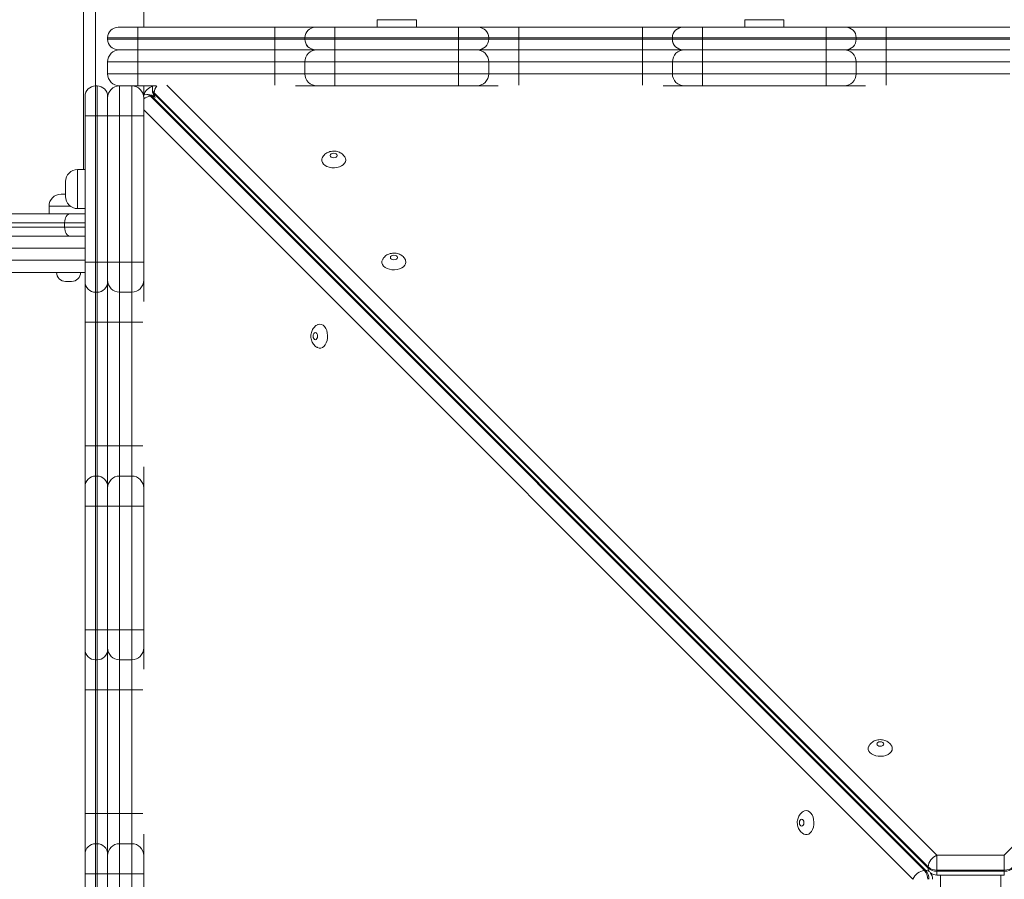
# Model space of a CAD drawing. Units: millimetres. Extents: x 153 to 375, y 13 to 367.
# Drawn here: x 244 to 258, y 125 to 138 of the extents above; entities that cross this region are included whole.
import ezdxf

# ---------------------------------------------------------------- set-up
doc = ezdxf.new("R2010")
doc.units = ezdxf.units.MM
doc.styles.add('SLDTEXTSTYLE0', font='TXT', dxfattribs={"width": 0.663})
doc.dimstyles.new('SLDDIMSTYLE1', dxfattribs={"dimtxt": 8.601025, "dimasz": 8, "dimexe": 0, "dimexo": 0.0625, "dimgap": 2.150256, "dimtad": 0, "dimlfac": 45, "dimrnd": 1e-09, "dimzin": 12, "dimdsep": 46, "dimtxsty": 'SLDTEXTSTYLE0', "dimsah": 1, "dimcen": 0.09, "dimadec": 0, "dimazin": 0, "dimtfac": 1, "dimtofl": 0, "dimtmove": 0, "dimatfit": 3, "dimfxl": 0, "dimfrac": 2, "dimtolj": 1, "dimtzin": 12, "dimarcsym": 0})

# ---------------------------------------------------------------- blocks, each defined once
blk = doc.blocks.new('*D5')
at = {"color": 7, "linetype": 'Continuous', "lineweight": 0}
for p, q in [((230.591, 136.609), (230.591, 221.778)), ((330.857, 197.309), (330.857, 221.778)), ((230.591, 220.778), (266.439, 220.778)), ((330.857, 220.778), (295.009, 220.778))]:
    blk.add_line(p, q, dxfattribs=at)
for points in [[(230.591, 220.778), (238.591, 219.278), (238.591, 222.278)], [(330.857, 220.778), (322.857, 222.278), (322.857, 219.278)]]:
    blk.add_solid(points, dxfattribs=at)
at = {"color": 7, "linetype": 'Continuous', "lineweight": 0, "insert": (268.026, 226.02), "char_height": 9.525, "attachment_point": 1, "style": 'SLDTEXTSTYLE0'}
blk.add_mtext('4500', dxfattribs=at)

msp = doc.modelspace()

# ---------------------------------------------------------------- linework, layer by layer
at = {"color": 7, "linetype": 'Continuous', "lineweight": 15}
for p, q in [((244.81281, 165.59795), (244.81281, 135.53992)), ((245.7017, 163.60945), (245.7017, 137.6424)), ((249.15351, 137.7535), (249.15351, 137.6424)), ((249.73129, 137.6424), (249.73129, 137.7535)), ((254.58561, 137.7535), (254.58561, 137.6424)), ((255.16339, 137.6424), (255.16339, 137.7535)), ((245.32386, 137.6424), (245.61278, 137.6424)), ((245.61278, 137.6424), (247.63985, 137.6424)), ((247.63985, 137.48684), (247.63985, 137.6424)), ((247.63985, 137.6424), (248.23985, 137.6424)), ((248.23985, 137.6424), (248.23993, 137.6424)), ((248.23993, 137.6424), (248.52882, 137.6424)), ((248.52882, 137.48684), (248.52882, 137.6424)), ((248.52882, 137.6424), (250.35598, 137.6424)), ((250.35598, 137.48684), (250.35598, 137.6424)), ((250.35598, 137.6424), (250.64487, 137.6424)), ((250.64487, 137.6424), (251.24478, 137.6424)), ((251.24478, 137.48684), (251.24478, 137.6424)), ((251.24478, 137.6424), (253.07195, 137.6424)), ((253.07195, 137.48684), (253.07195, 137.6424)), ((253.07195, 137.6424), (253.67195, 137.6424)), ((253.67195, 137.6424), (253.67203, 137.6424)), ((253.67203, 137.6424), (253.96092, 137.6424)), ((253.96092, 137.6424), (253.96092, 137.48684)), ((253.96092, 137.6424), (255.78808, 137.6424)), ((255.78808, 137.6424), (256.07697, 137.6424)), ((255.78808, 137.6424), (255.78808, 137.48684)), ((256.07697, 137.6424), (256.67689, 137.6424)), ((256.67689, 137.6424), (256.67689, 137.48684)), ((256.67689, 137.6424), (258.50405, 137.6424)), ((245.16831, 137.48684), (245.16831, 137.46461)), ((245.6128, 137.48684), (245.6128, 137.46461)), ((247.63985, 137.48684), (245.6128, 137.48684)), ((245.6128, 137.46461), (247.63985, 137.46461)), ((247.63985, 137.48684), (247.63985, 137.46461)), ((248.08429, 137.48684), (247.63985, 137.48684)), ((247.63985, 137.46461), (248.08429, 137.46461)), ((247.63985, 137.30906), (247.63985, 137.46461)), ((248.08429, 137.48684), (248.08429, 137.46461)), ((248.08438, 137.48684), (248.08429, 137.48684)), ((248.08429, 137.46461), (248.08438, 137.46461)), ((248.52882, 137.48684), (248.08438, 137.48684)), ((248.08438, 137.48684), (248.08438, 137.46461)), ((248.08438, 137.46461), (248.52882, 137.46461)), ((248.52882, 137.48684), (248.52882, 137.46461)), ((250.35598, 137.48684), (248.52882, 137.48684)), ((248.52882, 137.30906), (248.52882, 137.46461)), ((248.52882, 137.46461), (250.35598, 137.46461)), ((250.80043, 137.48684), (250.35598, 137.48684)), ((250.35598, 137.48684), (250.35598, 137.46461)), ((250.35598, 137.30906), (250.35598, 137.46461)), ((250.35598, 137.46461), (250.80043, 137.46461)), ((250.80043, 137.48684), (250.80043, 137.46461)), ((251.24478, 137.48684), (251.24478, 137.46461)), ((253.07195, 137.48684), (251.24478, 137.48684)), ((251.24478, 137.30906), (251.24478, 137.46461)), ((251.24478, 137.46461), (253.07195, 137.46461)), ((253.07195, 137.48684), (253.07195, 137.46461)), ((253.51639, 137.48684), (253.07195, 137.48684)), ((253.07195, 137.46461), (253.51639, 137.46461)), ((253.07195, 137.30906), (253.07195, 137.46461)), ((253.51639, 137.48684), (253.51639, 137.46461)), ((253.51647, 137.48684), (253.51639, 137.48684)), ((253.51639, 137.46461), (253.51647, 137.46461)), ((253.51647, 137.48684), (253.51647, 137.46461)), ((253.96092, 137.48684), (253.51647, 137.48684)), ((253.51647, 137.46461), (253.96092, 137.46461)), ((253.96092, 137.48684), (253.96092, 137.46461)), ((255.78808, 137.48684), (253.96092, 137.48684)), ((253.96092, 137.46461), (253.96092, 137.30906)), ((253.96092, 137.46461), (255.78808, 137.46461)), ((256.23252, 137.48684), (255.78808, 137.48684)), ((255.78808, 137.48684), (255.78808, 137.46461)), ((255.78808, 137.46461), (256.23252, 137.46461)), ((255.78808, 137.46461), (255.78808, 137.30906)), ((256.23252, 137.48684), (256.23252, 137.46461)), ((256.67689, 137.48684), (256.67689, 137.46461)), ((258.50405, 137.48684), (256.67689, 137.48684)), ((256.67689, 137.46461), (256.67689, 137.30906)), ((256.67689, 137.46461), (258.50405, 137.46461)), ((245.61278, 137.30906), (245.32386, 137.30906)), ((247.63985, 137.30906), (245.61278, 137.30906)), ((245.61281, 137.13128), (245.61281, 137.30906)), ((248.23985, 137.30906), (247.63985, 137.30906)), ((248.23993, 137.30906), (248.23985, 137.30906)), ((248.52882, 137.30906), (248.23993, 137.30906)), ((250.35598, 137.30906), (248.52882, 137.30906)), ((250.64487, 137.30906), (250.35598, 137.30906)), ((251.24478, 137.30906), (250.64487, 137.30906)), ((253.07195, 137.30906), (251.24478, 137.30906)), ((253.67195, 137.30906), (253.07195, 137.30906)), ((253.67203, 137.30906), (253.67195, 137.30906)), ((253.96092, 137.30906), (253.67203, 137.30906)), ((255.78808, 137.30906), (253.96092, 137.30906)), ((256.07697, 137.30906), (255.78808, 137.30906)), ((256.67689, 137.30906), (256.07697, 137.30906)), ((258.50405, 137.30906), (256.67689, 137.30906)), ((245.61281, 137.13128), (245.16837, 137.13128)), ((245.16837, 137.13128), (245.16837, 136.9535)), ((245.61281, 137.13128), (245.61281, 136.9535)), ((247.64001, 137.13128), (245.61281, 137.13128)), ((248.08442, 137.13128), (247.64001, 137.13128)), ((247.64001, 137.13128), (247.64001, 136.9535)), ((248.08442, 137.13128), (248.08442, 136.9535)), ((248.52882, 137.13128), (248.08442, 137.13128)), ((250.35598, 137.13128), (248.52882, 137.13128)), ((248.52882, 137.13128), (248.52882, 136.9535)), ((250.80047, 137.13128), (250.35598, 137.13128)), ((250.35598, 137.13128), (250.35598, 136.9535)), ((250.80047, 137.13128), (250.80047, 136.9535)), ((251.24495, 137.13128), (250.80047, 137.13128)), ((251.24495, 137.13128), (251.24495, 136.9535)), ((253.07211, 137.13128), (251.24495, 137.13128)), ((253.51652, 137.13128), (253.07211, 137.13128)), ((253.07211, 137.13128), (253.07211, 136.9535)), ((253.51652, 137.13128), (253.51652, 136.9535)), ((253.96092, 137.13128), (253.51652, 137.13128)), ((255.78808, 137.13128), (253.96092, 137.13128)), ((253.96092, 137.13128), (253.96092, 136.9535)), ((255.78808, 137.13128), (255.78808, 136.9535)), ((256.23256, 137.13128), (255.78808, 137.13128)), ((256.23256, 137.13128), (256.23256, 136.9535)), ((256.67705, 137.13128), (256.23256, 137.13128)), ((256.67705, 137.13128), (256.67705, 136.9535)), ((258.50421, 137.13128), (256.67705, 137.13128)), ((245.16837, 136.9535), (245.61281, 136.9535)), ((245.61281, 136.77573), (245.61281, 136.9535)), ((245.61281, 136.9535), (247.64001, 136.9535)), ((247.64001, 136.9535), (248.08442, 136.9535)), ((248.08442, 136.9535), (248.52882, 136.9535)), ((248.52882, 136.9535), (250.35598, 136.9535)), ((250.35598, 136.9535), (250.80047, 136.9535)), ((250.80047, 136.9535), (251.24495, 136.9535)), ((251.24495, 136.9535), (253.07211, 136.9535)), ((253.07211, 136.9535), (253.51652, 136.9535)), ((253.51652, 136.9535), (253.96092, 136.9535)), ((253.96092, 136.9535), (255.78808, 136.9535)), ((255.78808, 136.9535), (256.23256, 136.9535)), ((256.23256, 136.9535), (256.67705, 136.9535)), ((256.67705, 136.9535), (258.50421, 136.9535)), ((244.99059, 136.77573), (244.99059, 136.33128)), ((244.99059, 136.77573), (245.01281, 136.77573)), ((245.01281, 136.33128), (245.01281, 136.77573)), ((245.34614, 136.77573), (245.34614, 136.33128)), ((245.34614, 136.77573), (245.52393, 136.77573)), ((245.61281, 136.77573), (245.52393, 136.77573)), ((245.52393, 136.33128), (245.52393, 136.77573)), ((245.88139, 136.77573), (245.61281, 136.77573)), ((245.7017, 136.77573), (245.7017, 136.63928)), ((245.83043, 136.72736), (245.83043, 136.71028)), ((257.29475, 125.23389), (245.85498, 136.67366)), ((245.85498, 136.67366), (245.85498, 136.65659)), ((248.26219, 136.77573), (247.946, 136.77573)), ((248.52884, 136.77573), (248.26219, 136.77573)), ((250.356, 136.77573), (248.52884, 136.77573)), ((250.62269, 136.77573), (250.356, 136.77573)), ((250.93859, 136.77573), (250.62269, 136.77573)), ((253.69429, 136.77573), (253.3781, 136.77573)), ((253.96093, 136.77573), (253.69429, 136.77573)), ((255.78809, 136.77573), (253.96093, 136.77573)), ((256.05479, 136.77573), (255.78809, 136.77573)), ((256.37068, 136.77573), (256.05479, 136.77573)), ((244.83503, 136.33128), (244.83503, 136.62017)), ((245.16837, 136.62017), (245.16837, 136.33128)), ((245.7017, 136.59795), (245.7017, 136.33128)), ((245.76714, 136.647), (245.75007, 136.647)), ((245.80376, 136.62245), (257.24354, 125.18268)), ((245.82084, 136.62245), (245.80376, 136.62245)), ((257.26061, 125.18268), (245.82084, 136.62245)), ((245.85498, 136.65659), (257.29475, 125.21682)), ((244.99059, 136.33128), (244.83503, 136.33128)), ((244.83503, 134.17079), (244.83503, 136.33128)), ((244.99059, 136.33128), (244.99059, 134.17079)), ((244.99059, 136.33128), (245.01281, 136.33128)), ((245.01281, 134.17079), (245.01281, 136.33128)), ((245.16837, 136.33128), (245.01281, 136.33128)), ((245.16837, 136.33128), (245.16837, 134.17079)), ((245.34614, 136.33128), (245.16837, 136.33128)), ((245.34614, 136.33128), (245.34614, 134.17079)), ((245.34614, 136.33128), (245.52393, 136.33128)), ((245.52393, 134.17079), (245.52393, 136.33128)), ((245.7017, 136.33128), (245.52393, 136.33128)), ((245.7017, 136.33128), (245.7017, 134.17079)), ((244.83503, 135.53992), (244.72393, 135.53992)), ((244.54614, 135.13992), (244.54614, 135.36214)), ((244.47948, 135.17573), (244.54614, 135.17573)), ((244.3017, 134.99795), (244.3017, 134.88684)), ((244.72393, 134.96215), (244.83503, 134.96215)), ((231.49784, 134.88684), (244.61697, 134.88684)), ((244.61697, 134.88684), (244.83503, 134.88684)), ((244.53303, 134.7535), (231.41391, 134.7535)), ((231.41391, 134.68684), (244.53303, 134.68684)), ((244.53303, 134.68684), (244.53303, 134.7535)), ((244.61697, 134.5535), (231.49784, 134.5535)), ((244.76945, 134.5535), (244.61697, 134.5535)), ((244.76945, 134.5535), (244.83503, 134.5535)), ((244.99059, 134.17079), (244.83503, 134.17079)), ((244.83503, 133.8819), (244.83503, 134.17079)), ((244.99059, 134.17079), (245.01281, 134.17079)), ((244.99059, 134.17079), (244.99059, 133.72634)), ((245.16837, 134.17079), (245.01281, 134.17079)), ((245.01281, 133.72634), (245.01281, 134.17079)), ((245.16837, 134.17079), (245.16837, 133.8819)), ((245.34614, 134.17079), (245.16837, 134.17079)), ((245.34614, 134.17079), (245.52393, 134.17079)), ((245.34614, 134.17079), (245.34614, 133.72634)), ((245.7017, 134.17079), (245.52393, 134.17079)), ((245.52393, 133.72634), (245.52393, 134.17079)), ((245.7017, 134.17079), (245.7017, 133.90412)), ((244.83503, 134.02017), (231.52581, 134.02017)), ((245.7017, 133.90412), (245.7017, 133.58823)), ((244.63503, 133.88684), (244.54614, 133.88684)), ((244.83503, 133.28184), (244.83503, 133.8819)), ((245.16837, 133.8819), (245.16837, 133.28184)), ((244.99059, 133.72634), (245.01281, 133.72634)), ((244.99059, 133.72634), (244.99059, 133.28186)), ((245.01281, 133.28186), (245.01281, 133.72634)), ((245.34614, 133.72634), (245.52393, 133.72634)), ((245.34614, 133.72634), (245.34614, 133.28186)), ((245.52393, 133.28186), (245.52393, 133.72634)), ((244.83503, 131.45468), (244.83503, 133.28184)), ((244.99059, 133.28186), (245.01281, 133.28186)), ((244.99059, 133.28186), (244.99059, 131.4547)), ((245.01281, 131.4547), (245.01281, 133.28186)), ((245.16837, 133.28184), (245.16837, 131.45468)), ((245.34614, 133.28186), (245.52393, 133.28186)), ((245.34614, 133.28186), (245.34614, 131.4547)), ((245.52393, 131.4547), (245.52393, 133.28186)), ((244.83503, 130.85474), (244.83503, 131.45468)), ((244.99059, 131.4547), (244.99059, 131.0103)), ((244.99059, 131.4547), (245.01281, 131.4547)), ((245.01281, 131.0103), (245.01281, 131.4547)), ((245.16837, 131.45468), (245.16837, 130.85474)), ((245.34614, 131.4547), (245.34614, 131.0103)), ((245.34614, 131.4547), (245.52393, 131.4547)), ((245.52393, 131.0103), (245.52393, 131.4547)), ((245.7017, 131.14872), (245.7017, 130.83251)), ((244.99059, 131.0103), (244.99059, 130.56589)), ((244.99059, 131.0103), (245.01281, 131.0103)), ((245.01281, 130.56589), (245.01281, 131.0103)), ((245.34614, 131.0103), (245.34614, 130.56589)), ((245.34614, 131.0103), (245.52393, 131.0103)), ((245.52393, 130.56589), (245.52393, 131.0103)), ((244.83503, 130.56588), (244.83503, 130.85474)), ((245.16837, 130.85474), (245.16837, 130.56588)), ((245.7017, 130.83251), (245.7017, 130.56588)), ((244.83503, 128.73872), (244.83503, 130.56588)), ((244.99059, 130.56589), (244.99059, 128.73873)), ((244.99059, 130.56589), (245.01281, 130.56589)), ((245.01281, 128.73873), (245.01281, 130.56589)), ((245.16837, 130.56588), (245.16837, 128.73872)), ((245.34614, 130.56589), (245.34614, 128.73873)), ((245.34614, 130.56589), (245.52393, 130.56589)), ((245.52393, 128.73873), (245.52393, 130.56589)), ((245.7017, 130.56588), (245.7017, 128.73872)), ((244.83503, 128.4498), (244.83503, 128.73872)), ((244.99059, 128.73873), (244.99059, 128.29425)), ((244.99059, 128.73873), (245.01281, 128.73873)), ((245.01281, 128.29425), (245.01281, 128.73873)), ((245.16837, 128.73872), (245.16837, 128.4498)), ((245.34614, 128.73873), (245.34614, 128.29425)), ((245.34614, 128.73873), (245.52393, 128.73873)), ((245.52393, 128.29425), (245.52393, 128.73873)), ((245.7017, 128.73872), (245.7017, 128.47202)), ((244.83503, 127.84974), (244.83503, 128.4498)), ((245.16837, 128.4498), (245.16837, 127.84974)), ((245.7017, 128.47202), (245.7017, 128.15613)), ((244.99059, 128.29425), (245.01281, 128.29425)), ((244.99059, 128.29425), (244.99059, 127.84976)), ((245.01281, 127.84976), (245.01281, 128.29425)), ((245.34614, 128.29425), (245.52393, 128.29425)), ((245.34614, 128.29425), (245.34614, 127.84976)), ((245.52393, 127.84976), (245.52393, 128.29425)), ((244.83503, 126.02258), (244.83503, 127.84974)), ((244.99059, 127.84976), (245.01281, 127.84976)), ((244.99059, 127.84976), (244.99059, 126.0226)), ((245.01281, 126.0226), (245.01281, 127.84976)), ((245.16837, 127.84974), (245.16837, 126.02258)), ((245.34614, 127.84976), (245.52393, 127.84976)), ((245.34614, 127.84976), (245.34614, 126.0226)), ((245.52393, 126.0226), (245.52393, 127.84976)), ((244.83503, 125.42264), (244.83503, 126.02258)), ((244.99059, 126.0226), (244.99059, 125.5782)), ((244.99059, 126.0226), (245.01281, 126.0226)), ((245.01281, 125.5782), (245.01281, 126.0226)), ((245.16837, 126.02258), (245.16837, 125.42264)), ((245.34614, 126.0226), (245.34614, 125.5782)), ((245.34614, 126.0226), (245.52393, 126.0226)), ((245.52393, 125.5782), (245.52393, 126.0226)), ((245.7017, 125.71662), (245.7017, 125.40042)), ((244.99059, 125.5782), (244.99059, 125.13379)), ((244.99059, 125.5782), (245.01281, 125.5782)), ((245.01281, 125.13379), (245.01281, 125.5782)), ((245.34614, 125.5782), (245.34614, 125.13379)), ((245.34614, 125.5782), (245.52393, 125.5782)), ((245.52393, 125.13379), (245.52393, 125.5782)), ((244.83503, 125.13378), (244.83503, 125.42264)), ((245.16837, 125.42264), (245.16837, 125.13378)), ((245.7017, 125.40042), (245.7017, 125.13378)), ((257.42576, 125.188), (257.42576, 125.40708)), ((257.42576, 125.40708), (258.42208, 125.40708)), ((258.42208, 125.40708), (258.42208, 125.188)), ((257.24354, 125.18268), (257.26061, 125.18268)), ((257.29475, 125.21682), (257.29475, 125.23389)), ((258.42208, 125.188), (257.42576, 125.188)), ((257.42576, 125.188), (257.42576, 125.17093)), ((257.42576, 125.17093), (258.42208, 125.17093)), ((258.42208, 125.17093), (258.42208, 125.188)), ((244.99059, 125.13379), (244.83503, 125.13378)), ((244.83503, 123.30662), (244.83503, 125.13378)), ((244.99059, 125.13379), (244.99059, 123.30663)), ((244.99059, 125.13379), (245.01281, 125.13379)), ((245.01281, 123.30663), (245.01281, 125.13379)), ((245.16837, 125.13378), (245.16837, 123.30662)), ((245.34614, 125.13379), (245.34614, 123.30663)), ((245.34614, 125.13379), (245.52393, 125.13379)), ((245.52393, 123.30663), (245.52393, 125.13379)), ((245.7017, 125.13378), (245.7017, 123.30661)), ((257.42576, 125.11496), (258.42208, 125.11496)), ((257.47948, 125.11496), (257.47948, 123.99205)), ((258.36837, 125.11496), (258.36837, 123.99205))]:
    msp.add_line(p, q, dxfattribs=at)
at = {"color": 8, "linetype": 'Continuous', "lineweight": 15}
for p, q in [((244.99059, 163.4424), (244.99059, 136.77573)), ((249.73129, 137.7535), (249.15351, 137.7535)), ((255.16339, 137.7535), (254.58561, 137.7535)), ((245.6128, 137.48684), (245.16831, 137.48684)), ((245.16831, 137.46461), (245.6128, 137.46461)), ((251.24478, 137.48684), (250.80043, 137.48684)), ((250.80043, 137.46461), (251.24478, 137.46461)), ((256.67689, 137.48684), (256.23252, 137.48684)), ((256.23252, 137.46461), (256.67689, 137.46461)), ((246.04463, 136.78822), (257.42576, 125.40708)), ((258.42208, 125.40708), (269.80811, 136.79311)), ((257.07034, 125.05167), (245.7017, 136.42031)), ((244.72393, 135.53992), (244.72393, 134.96215)), ((244.61693, 134.99795), (244.3017, 134.99795)), ((244.83503, 134.7535), (244.53303, 134.7535)), ((244.53303, 134.68684), (244.83503, 134.68684)), ((244.83503, 134.37573), (231.41391, 134.37573)), ((231.41391, 134.19795), (244.83503, 134.19795)), ((257.42576, 125.11496), (257.42576, 125.17093)), ((258.42208, 125.17093), (258.42208, 125.11496))]:
    msp.add_line(p, q, dxfattribs=at)
at = {"color": 7, "linetype": 'Continuous', "lineweight": 15, "flags": 128}
for points in [[(245.6128, 137.48684), (245.6128, 137.51718), (245.61279, 137.54637), (245.61279, 137.57326), (245.61279, 137.59683), (245.61279, 137.61618), (245.61279, 137.63055), (245.61279, 137.6394), (245.61278, 137.6424)], [(245.61278, 137.30906), (245.61279, 137.31205), (245.61279, 137.3209), (245.61279, 137.33528), (245.61279, 137.35462), (245.61279, 137.3782), (245.61279, 137.40509), (245.6128, 137.43427), (245.6128, 137.46461)], [(247.64001, 137.13128), (247.64001, 137.16597), (247.64002, 137.19931), (247.64002, 137.23005), (247.64002, 137.25699), (247.64002, 137.2791), (247.64002, 137.29553), (247.64003, 137.30564), (247.64003, 137.30906)], [(248.52882, 137.13128), (248.52882, 137.16597), (248.52882, 137.19931), (248.52882, 137.23005), (248.52883, 137.25699), (248.52883, 137.2791), (248.52883, 137.29553), (248.52883, 137.30564), (248.52884, 137.30906)], [(250.35598, 137.13128), (250.35598, 137.16597), (250.35598, 137.19931), (250.35598, 137.23005), (250.35599, 137.25699), (250.35599, 137.2791), (250.35599, 137.29553), (250.35599, 137.30564), (250.356, 137.30906)], [(251.24495, 137.13128), (251.24495, 137.16597), (251.24495, 137.19931), (251.24495, 137.23005), (251.24496, 137.25699), (251.24496, 137.2791), (251.24496, 137.29553), (251.24496, 137.30564), (251.24497, 137.30906)], [(253.07211, 137.13128), (253.07211, 137.16597), (253.07211, 137.19931), (253.07211, 137.23005), (253.07212, 137.25699), (253.07212, 137.2791), (253.07213, 137.29553), (253.07213, 137.30564), (253.07213, 137.30906)], [(253.96092, 137.13128), (253.96092, 137.16597), (253.96092, 137.19931), (253.96092, 137.23005), (253.96092, 137.25699), (253.96092, 137.2791), (253.96093, 137.29553), (253.96093, 137.30564), (253.96093, 137.30906)], [(255.78808, 137.13128), (255.78808, 137.16597), (255.78808, 137.19931), (255.78808, 137.23005), (255.78808, 137.25699), (255.78808, 137.2791), (255.78809, 137.29553), (255.78809, 137.30564), (255.78809, 137.30906)], [(256.67707, 137.30906), (256.67706, 137.30564), (256.67706, 137.29553), (256.67706, 137.2791), (256.67706, 137.25699), (256.67705, 137.23005), (256.67705, 137.19931), (256.67705, 137.16597), (256.67705, 137.13128)], [(248.52884, 136.77573), (248.52883, 136.77915), (248.52883, 136.78926), (248.52883, 136.80569), (248.52883, 136.8278), (248.52882, 136.85473), (248.52882, 136.88547), (248.52882, 136.91882), (248.52882, 136.9535)], [(250.356, 136.77573), (250.35599, 136.77915), (250.35599, 136.78926), (250.35599, 136.80569), (250.35599, 136.8278), (250.35598, 136.85473), (250.35598, 136.88547), (250.35598, 136.91882), (250.35598, 136.9535)], [(253.96093, 136.77573), (253.96093, 136.77915), (253.96093, 136.78926), (253.96092, 136.80569), (253.96092, 136.8278), (253.96092, 136.85473), (253.96092, 136.88547), (253.96092, 136.91882), (253.96092, 136.9535)], [(255.78809, 136.77573), (255.78809, 136.77915), (255.78809, 136.78926), (255.78808, 136.80569), (255.78808, 136.8278), (255.78808, 136.85473), (255.78808, 136.88547), (255.78808, 136.91882), (255.78808, 136.9535)], [(245.83814, 136.77573), (245.83342, 136.7577), (245.83043, 136.72736)], [(245.75007, 136.647), (245.71972, 136.64401), (245.69719, 136.63773)], [(248.68812, 135.6789), (248.68396, 135.65443), (248.67169, 135.63111), (248.65187, 135.61003), (248.62543, 135.59215), (248.59361, 135.57835), (248.5579, 135.56923), (248.51996, 135.56526), (248.48158, 135.56659), (248.44454, 135.57317), (248.41057, 135.5847), (248.38127, 135.60063), (248.35801, 135.62022), (248.34187, 135.64256), (248.3336, 135.66659), (248.3336, 135.6912), (248.34097, 135.71349)], [(248.56241, 135.74718), (248.55844, 135.75994), (248.54716, 135.77076), (248.53026, 135.77798), (248.51034, 135.78052), (248.49041, 135.77798), (248.47352, 135.77076), (248.46223, 135.75994), (248.45827, 135.74718), (248.46223, 135.73443), (248.47352, 135.72361), (248.49041, 135.71639), (248.51034, 135.71385), (248.53026, 135.71639), (248.54716, 135.72361), (248.55844, 135.73443), (248.56241, 135.74718)], [(248.68013, 135.71264), (248.68396, 135.70336), (248.68812, 135.6789)], [(244.61697, 134.88684), (244.60059, 134.88427), (244.58484, 134.87669), (244.57033, 134.86437), (244.55761, 134.84779), (244.54718, 134.82758), (244.53942, 134.80453), (244.53464, 134.77952), (244.53303, 134.7535)], [(244.53303, 134.68684), (244.53464, 134.66083), (244.53942, 134.63582), (244.54718, 134.61276), (244.55761, 134.59256), (244.57033, 134.57598), (244.58484, 134.56365), (244.60059, 134.55607), (244.61697, 134.5535)], [(249.57767, 134.17176), (249.57351, 134.14729), (249.56124, 134.12397), (249.54142, 134.10288), (249.51498, 134.08502), (249.48317, 134.0712), (249.44745, 134.0621), (249.40952, 134.05811), (249.37113, 134.05945), (249.33409, 134.06603), (249.30013, 134.07756), (249.27083, 134.09349), (249.24756, 134.11308), (249.23142, 134.13542), (249.22316, 134.15945), (249.22316, 134.18406), (249.23053, 134.20635)], [(249.45196, 134.24004), (249.448, 134.2528), (249.43671, 134.26361), (249.41982, 134.27084), (249.39989, 134.27338), (249.37996, 134.27084), (249.36307, 134.26361), (249.35179, 134.2528), (249.34782, 134.24004), (249.35179, 134.22729), (249.36307, 134.21647), (249.37996, 134.20925), (249.39989, 134.20671), (249.41982, 134.20925), (249.43671, 134.21647), (249.448, 134.22729), (249.45196, 134.24004)], [(249.56968, 134.20549), (249.57351, 134.19622), (249.57767, 134.17176)], [(244.99059, 133.28186), (244.96024, 133.28186), (244.93106, 133.28186), (244.90417, 133.28186), (244.88059, 133.28185), (244.86125, 133.28185), (244.84687, 133.28185), (244.83802, 133.28185), (244.83503, 133.28184)], [(245.01281, 133.28186), (245.04316, 133.28186), (245.07234, 133.28186), (245.09923, 133.28186), (245.1228, 133.28185), (245.14215, 133.28185), (245.15653, 133.28185), (245.16538, 133.28185), (245.16837, 133.28184)], [(245.16837, 133.28184), (245.17178, 133.28185), (245.1819, 133.28185), (245.19833, 133.28185), (245.22044, 133.28185), (245.24738, 133.28186), (245.27811, 133.28186), (245.31146, 133.28186), (245.34614, 133.28186)], [(248.30567, 133.25531), (248.33014, 133.25115), (248.35346, 133.23888), (248.37455, 133.21906), (248.39241, 133.19263), (248.40623, 133.16081), (248.41533, 133.12509), (248.41931, 133.08716), (248.41798, 133.04877), (248.4114, 133.01173), (248.39987, 132.97777), (248.38394, 132.94847), (248.36434, 132.9252), (248.34201, 132.90906), (248.31797, 132.9008), (248.29336, 132.9008), (248.27107, 132.90817)], [(248.27194, 133.24732), (248.2812, 133.25115), (248.30567, 133.25531)], [(248.23738, 133.1296), (248.22463, 133.12564), (248.21381, 133.11436), (248.20659, 133.09746), (248.20405, 133.07753), (248.20659, 133.05761), (248.21381, 133.04072), (248.22463, 133.02943), (248.23738, 133.02546), (248.25014, 133.02943), (248.26095, 133.04072), (248.26818, 133.05761), (248.27072, 133.07753), (248.26818, 133.09746), (248.26095, 133.11436), (248.25014, 133.12564), (248.23738, 133.1296)], [(244.99059, 131.4547), (244.96024, 131.4547), (244.93106, 131.4547), (244.90417, 131.4547), (244.88059, 131.45469), (244.86125, 131.45469), (244.84687, 131.45469), (244.83802, 131.45469), (244.83503, 131.45468)], [(245.01281, 131.4547), (245.04316, 131.4547), (245.07234, 131.4547), (245.09923, 131.4547), (245.1228, 131.45469), (245.14215, 131.45469), (245.15653, 131.45469), (245.16538, 131.45469), (245.16837, 131.45468)], [(245.16837, 131.45468), (245.17178, 131.45469), (245.1819, 131.45469), (245.19833, 131.45469), (245.22044, 131.45469), (245.24738, 131.4547), (245.27811, 131.4547), (245.31146, 131.4547), (245.34614, 131.4547)], [(244.83503, 130.56588), (244.83802, 130.56588), (244.84687, 130.56588), (244.86125, 130.56588), (244.88059, 130.56589), (244.90417, 130.56589), (244.93106, 130.56589), (244.96024, 130.56589), (244.99059, 130.56589)], [(245.01281, 130.56589), (245.04316, 130.56589), (245.07234, 130.56589), (245.09923, 130.56589), (245.1228, 130.56589), (245.14215, 130.56588), (245.15653, 130.56588), (245.16538, 130.56588), (245.16837, 130.56588)], [(245.16837, 130.56588), (245.17178, 130.56588), (245.1819, 130.56588), (245.19833, 130.56588), (245.22044, 130.56589), (245.24738, 130.56589), (245.27811, 130.56589), (245.31146, 130.56589), (245.34614, 130.56589)], [(245.52393, 130.56589), (245.55861, 130.56589), (245.59195, 130.56589), (245.62269, 130.56589), (245.64963, 130.56589), (245.67174, 130.56588), (245.68817, 130.56588), (245.69828, 130.56588), (245.7017, 130.56588)], [(244.83503, 128.73872), (244.83802, 128.73872), (244.84687, 128.73872), (244.86125, 128.73872), (244.88059, 128.73873), (244.90417, 128.73873), (244.93106, 128.73873), (244.96024, 128.73873), (244.99059, 128.73873)], [(245.01281, 128.73873), (245.04316, 128.73873), (245.07234, 128.73873), (245.09923, 128.73873), (245.1228, 128.73873), (245.14215, 128.73872), (245.15653, 128.73872), (245.16538, 128.73872), (245.16837, 128.73872)], [(245.16837, 128.73872), (245.17178, 128.73872), (245.1819, 128.73872), (245.19833, 128.73872), (245.22044, 128.73873), (245.24738, 128.73873), (245.27811, 128.73873), (245.31146, 128.73873), (245.34614, 128.73873)], [(245.52393, 128.73873), (245.55861, 128.73873), (245.59195, 128.73873), (245.62269, 128.73873), (245.64963, 128.73873), (245.67174, 128.73872), (245.68817, 128.73872), (245.69828, 128.73872), (245.7017, 128.73872)], [(244.83503, 127.84974), (244.83802, 127.84975), (244.84687, 127.84975), (244.86125, 127.84975), (244.88059, 127.84975), (244.90417, 127.84975), (244.93106, 127.84976), (244.96024, 127.84976), (244.99059, 127.84976)], [(245.01281, 127.84976), (245.04316, 127.84976), (245.07234, 127.84976), (245.09923, 127.84975), (245.1228, 127.84975), (245.14215, 127.84975), (245.15653, 127.84975), (245.16538, 127.84975), (245.16837, 127.84974)], [(245.16837, 127.84974), (245.17178, 127.84974), (245.1819, 127.84975), (245.19833, 127.84975), (245.22044, 127.84975), (245.24738, 127.84975), (245.27811, 127.84976), (245.31146, 127.84976), (245.34614, 127.84976)], [(256.64082, 127.05119), (256.63685, 127.06395), (256.62556, 127.07476), (256.60867, 127.08199), (256.58875, 127.08453), (256.56882, 127.08199), (256.55192, 127.07476), (256.54064, 127.06395), (256.53668, 127.05119), (256.54064, 127.03843), (256.55192, 127.02762), (256.56882, 127.02039), (256.58875, 127.01786), (256.60867, 127.02039), (256.62556, 127.02762), (256.63685, 127.03843), (256.64082, 127.05119)], [(256.76652, 126.98291), (256.76237, 126.95844), (256.75009, 126.93512), (256.73027, 126.91403), (256.70383, 126.89617), (256.67202, 126.88235), (256.6363, 126.87325), (256.59837, 126.86926), (256.55998, 126.8706), (256.52294, 126.87718), (256.48898, 126.88871), (256.45968, 126.90464), (256.43641, 126.92423), (256.42027, 126.94657), (256.41201, 126.9706), (256.41201, 126.99521), (256.41938, 127.0175)], [(256.75853, 127.01664), (256.76237, 127.00737), (256.76652, 126.98291)], [(255.49452, 126.06646), (255.51899, 126.0623), (255.54231, 126.05003), (255.5634, 126.03021), (255.58126, 126.00378), (255.59508, 125.97195), (255.60418, 125.93624), (255.60817, 125.89831), (255.60683, 125.85992), (255.60025, 125.82288), (255.58872, 125.78892), (255.57279, 125.75962), (255.5532, 125.73635), (255.53086, 125.72021), (255.50683, 125.71195), (255.48222, 125.71195), (255.45992, 125.71932)], [(255.46079, 126.05847), (255.47005, 126.0623), (255.49452, 126.06646)], [(244.83503, 126.02258), (244.83802, 126.02259), (244.84687, 126.02259), (244.86125, 126.02259), (244.88059, 126.02259), (244.90417, 126.02259), (244.93106, 126.0226), (244.96024, 126.0226), (244.99059, 126.0226)], [(245.01281, 126.0226), (245.04316, 126.0226), (245.07234, 126.0226), (245.09923, 126.02259), (245.1228, 126.02259), (245.14215, 126.02259), (245.15653, 126.02259), (245.16538, 126.02259), (245.16837, 126.02258)], [(245.16837, 126.02258), (245.17178, 126.02258), (245.1819, 126.02259), (245.19833, 126.02259), (245.22044, 126.02259), (245.24738, 126.02259), (245.27811, 126.0226), (245.31146, 126.0226), (245.34614, 126.0226)], [(255.42624, 125.94075), (255.41348, 125.93679), (255.40267, 125.9255), (255.39544, 125.90861), (255.3929, 125.88868), (255.39544, 125.86876), (255.40267, 125.85187), (255.41348, 125.84058), (255.42624, 125.83661), (255.43899, 125.84058), (255.4498, 125.85187), (255.45703, 125.86876), (255.45957, 125.88868), (255.45703, 125.90861), (255.4498, 125.9255), (255.43899, 125.93679), (255.42624, 125.94075)], [(245.01281, 125.13379), (245.04316, 125.13379), (245.07234, 125.13379), (245.09923, 125.13379), (245.1228, 125.13379), (245.14215, 125.13379), (245.15653, 125.13379), (245.16538, 125.13378), (245.16837, 125.13378)], [(245.16837, 125.13378), (245.17178, 125.13378), (245.1819, 125.13378), (245.19833, 125.13379), (245.22044, 125.13379), (245.24738, 125.13379), (245.27811, 125.13379), (245.31146, 125.13379), (245.34614, 125.13379)], [(245.52393, 125.13379), (245.55861, 125.13379), (245.59195, 125.13379), (245.62269, 125.13379), (245.64963, 125.13379), (245.67174, 125.13379), (245.68817, 125.13378), (245.69828, 125.13378), (245.7017, 125.13378)]]:
    msp.add_lwpolyline(points, dxfattribs=at)
at = {"color": 8, "linetype": 'Continuous', "lineweight": 15, "flags": 128}
for points in [[(247.64002, 136.78822), (247.64002, 136.78926), (247.64002, 136.80569), (247.64002, 136.8278), (247.64002, 136.85473), (247.64002, 136.88547), (247.64001, 136.91882), (247.64001, 136.9535)], [(251.24496, 136.78826), (251.24496, 136.78926), (251.24496, 136.80569), (251.24496, 136.8278), (251.24495, 136.85473), (251.24495, 136.88547), (251.24495, 136.91882), (251.24495, 136.9535)], [(253.07213, 136.78822), (253.07213, 136.78926), (253.07212, 136.80569), (253.07212, 136.8278), (253.07211, 136.85473), (253.07211, 136.88547), (253.07211, 136.91882), (253.07211, 136.9535)], [(256.67705, 136.9535), (256.67705, 136.91882), (256.67705, 136.88547), (256.67705, 136.85473), (256.67706, 136.8278), (256.67706, 136.80569), (256.67706, 136.78926), (256.67706, 136.78826)], [(245.52393, 133.28186), (245.55861, 133.28186), (245.59195, 133.28186), (245.62269, 133.28186), (245.64963, 133.28185), (245.67174, 133.28185), (245.68817, 133.28185), (245.68916, 133.28185)], [(245.52393, 131.4547), (245.55861, 131.4547), (245.59195, 131.4547), (245.62269, 131.4547), (245.64963, 131.45469), (245.67174, 131.45469), (245.68817, 131.45469), (245.68921, 131.45469)], [(245.52393, 127.84976), (245.55861, 127.84976), (245.59195, 127.84976), (245.62269, 127.84975), (245.64963, 127.84975), (245.67174, 127.84975), (245.68817, 127.84975), (245.68916, 127.84975)], [(245.52393, 126.0226), (245.55861, 126.0226), (245.59195, 126.0226), (245.62269, 126.02259), (245.64963, 126.02259), (245.67174, 126.02259), (245.68817, 126.02259), (245.68921, 126.02259)]]:
    msp.add_lwpolyline(points, dxfattribs=at)
at = {"color": 7, "linetype": 'Continuous', "lineweight": 15}
for centre, radius, start, end in [((245.32386, 137.48684), 0.15556, 90, 180), ((248.23985, 137.48684), 0.15556, 89.999972, 179.759814), ((248.23993, 137.48684), 0.15556, 90, 179.759814), ((250.64487, 137.48684), 0.15556, 0.240378, 90), ((253.67195, 137.48684), 0.15556, 90, 179.759815), ((253.67203, 137.48684), 0.15556, 90, 179.759814), ((256.07697, 137.48684), 0.15556, 0.240378, 90), ((245.32386, 137.46462), 0.15556, 180, 270), ((248.23985, 137.46462), 0.15556, 179.759814, 270.000028), ((248.23993, 137.46462), 0.15556, 179.759814, 270), ((250.64487, 137.46462), 0.15556, 270, 0.240378), ((253.67195, 137.46462), 0.15556, 180.0017, 270.000252), ((253.67203, 137.46462), 0.15556, 179.759814, 270), ((256.07697, 137.46462), 0.15556, 270, 0.240378), ((245.34615, 137.13128), 0.17778, 90, 180), ((248.26219, 137.13128), 0.17778, 90, 179.999808), ((248.26219, 137.13128), 0.17778, 90, 179.999808), ((250.62269, 137.13128), 0.17778, 0, 90), ((253.69429, 137.13128), 0.17778, 90, 179.999808), ((253.69429, 137.13128), 0.17778, 90, 179.999808), ((256.05479, 137.13128), 0.17778, 0, 90), ((245.34615, 136.9535), 0.17778, 180, 270), ((248.26219, 136.9535), 0.17778, 179.999808, 270), ((248.26219, 136.9535), 0.17778, 179.999808, 270), ((250.62269, 136.9535), 0.17778, 270, 0), ((253.69429, 136.9535), 0.17778, 179.999808, 270), ((253.69429, 136.9535), 0.17778, 179.999808, 270), ((256.05479, 136.9535), 0.17778, 270, 0), ((244.99059, 136.62017), 0.15556, 90, 180), ((245.01281, 136.62017), 0.15556, 0, 90), ((245.34615, 136.59795), 0.17778, 90, 180), ((245.52392, 136.59795), 0.17778, 0, 90), ((245.87948, 136.59795), 0.17778, 103.982803, 166.017267), ((245.98599, 136.71029), 0.15556, 180, 219.15281), ((245.76714, 136.49144), 0.15556, 50.846104, 90), ((244.72392, 135.36215), 0.17778, 90, 180), ((244.47948, 134.99795), 0.17778, 90, 180), ((244.72392, 135.13992), 0.17778, 180, 270), ((244.54615, 134.02017), 0.13333, 180, 270), ((244.63503, 134.02017), 0.13333, 270, 0), ((245.34615, 133.90412), 0.17778, 180, 270), ((245.52392, 133.90412), 0.17778, 270, 0), ((244.99059, 133.8819), 0.15556, 180, 270), ((245.01281, 133.8819), 0.15556, 270, 0), ((244.99059, 130.85474), 0.15556, 90, 180), ((244.99059, 130.85474), 0.15556, 90, 180), ((245.01281, 130.85474), 0.15556, 0, 90), ((245.01281, 130.85474), 0.15556, 0, 90), ((245.34615, 130.83252), 0.17778, 90, 180), ((245.34615, 130.83252), 0.17778, 90, 180), ((245.52392, 130.83252), 0.17778, 0, 90), ((245.52392, 130.83252), 0.17778, 0, 90), ((244.99059, 128.4498), 0.15556, 180, 270), ((245.01281, 128.4498), 0.15556, 270, 0), ((245.34615, 128.47202), 0.17778, 180, 270), ((245.52392, 128.47202), 0.17778, 270, 0), ((244.99059, 125.42264), 0.15556, 90, 180), ((244.99059, 125.42264), 0.15556, 90, 180), ((245.01281, 125.42264), 0.15556, 0, 90), ((245.01281, 125.42264), 0.15556, 0, 90), ((245.34615, 125.40042), 0.17778, 90, 180), ((245.34615, 125.40042), 0.17778, 90, 180), ((245.52392, 125.40042), 0.17778, 0, 90), ((245.52392, 125.40042), 0.17778, 0, 90), ((257.50283, 125.21264), 0.20916, 111.622069, 174.167889), ((257.26482, 124.97456), 0.20921, 95.837527, 158.370828), ((257.10144, 125.05937), 0.18814, 357.655271, 40.951861), ((257.1185, 125.05935), 0.18816, 357.659747, 40.951512), ((257.41806, 125.37596), 0.18812, 229.043603, 272.345137), ((257.41806, 125.35889), 0.18812, 229.043603, 272.345137), ((258.42979, 125.37595), 0.18811, 267.653134, 310.958126), ((258.42979, 125.35888), 0.18811, 267.653134, 310.958126), ((257.42576, 125.27051), 0.15556, 230.846647, 270), ((257.20692, 125.05167), 0.15556, 0, 39.153353)]:
    msp.add_arc(centre, radius, start, end, dxfattribs=at)
at = {"color": 8, "linetype": 'Continuous', "lineweight": 15}
for centre, radius, start, end in [((245.90527, 136.72911), 0.07486, 181.346359, 227.790924), ((245.90526, 136.71204), 0.07485, 181.341464, 227.795818), ((246.03449, 136.6625), 0.17986, 140.82316, 176.442969), ((245.81371, 136.44608), 0.17665, 93.23015, 129.352654), ((245.74832, 136.57217), 0.07485, 42.204182, 88.658536), ((245.76539, 136.57216), 0.07486, 42.209076, 88.653641), ((245.82359, 136.54263), 0.07987, 55.07514, 91.97499), ((245.93384, 136.65368), 0.07892, 177.884325, 218.209171), ((257.26374, 125.10516), 0.07758, 46.74029, 92.315529), ((257.37456, 125.21406), 0.07986, 178.021882, 214.927988)]:
    msp.add_arc(centre, radius, start, end, dxfattribs=at)
at = {"color": 7, "linetype": 'Continuous', "lineweight": 15}
for points, knots in [([(248.67986, 135.71271), (248.67536, 135.72106), (248.66602, 135.73839), (248.64584, 135.76075), (248.62153, 135.78011), (248.59335, 135.79534), (248.56171, 135.80611), (248.52711, 135.81177), (248.49046, 135.81159), (248.45459, 135.8051), (248.42152, 135.79278), (248.39264, 135.77579), (248.36834, 135.75422), (248.35112, 135.73338), (248.34436, 135.7189), (248.34208, 135.71401)], [0, 0, 0, 0, 0.06926312, 0.1437372, 0.21891788, 0.29620925, 0.37674952, 0.46092287, 0.54845473, 0.63959517, 0.72303596, 0.80427208, 0.88319564, 0.96056667, 1, 1, 1, 1]), ([(249.56941, 134.20557), (249.56491, 134.21392), (249.55557, 134.23124), (249.53539, 134.25361), (249.51108, 134.27297), (249.4829, 134.2882), (249.45126, 134.29897), (249.41666, 134.30463), (249.38002, 134.30444), (249.34415, 134.29796), (249.31107, 134.28565), (249.28219, 134.26864), (249.25789, 134.24708), (249.24068, 134.22624), (249.23392, 134.21175), (249.23164, 134.20686)], [0, 0, 0, 0, 0.069279569, 0.143735159, 0.218915041, 0.296222643, 0.376750089, 0.460922545, 0.548453544, 0.639590735, 0.723032343, 0.804271905, 0.883196879, 0.960567093, 1, 1, 1, 1]), ([(248.27186, 133.24705), (248.26351, 133.24255), (248.24618, 133.23322), (248.22382, 133.21303), (248.20446, 133.18873), (248.18923, 133.16054), (248.17846, 133.1289), (248.1728, 133.0943), (248.17298, 133.05766), (248.17947, 133.02179), (248.19178, 132.98872), (248.20878, 132.95983), (248.23035, 132.93554), (248.25119, 132.91832), (248.26567, 132.91156), (248.27057, 132.90928)], [0, 0, 0, 0, 0.06927907, 0.14373413, 0.21892127, 0.29622231, 0.37674918, 0.46092103, 0.54845134, 0.63959015, 0.72303116, 0.80426372, 0.8831964, 0.96055616, 1, 1, 1, 1]), ([(256.75826, 127.01672), (256.75376, 127.02506), (256.74443, 127.04239), (256.72424, 127.06476), (256.69993, 127.08411), (256.67175, 127.09935), (256.64011, 127.11012), (256.60551, 127.11577), (256.56887, 127.11559), (256.533, 127.1091), (256.49993, 127.09679), (256.47105, 127.07979), (256.44675, 127.05823), (256.42953, 127.03739), (256.42277, 127.0229), (256.42049, 127.01801)], [0, 0, 0, 0, 0.06926343, 0.14373784, 0.21891885, 0.29621453, 0.37675676, 0.46092843, 0.54846071, 0.63958807, 0.72303093, 0.80426741, 0.88320075, 0.96057213, 1, 1, 1, 1]), ([(255.46071, 126.0582), (255.45236, 126.0537), (255.43504, 126.04437), (255.41267, 126.02418), (255.39331, 125.99988), (255.37808, 125.97169), (255.36731, 125.94005), (255.36165, 125.90545), (255.36184, 125.86881), (255.36832, 125.83294), (255.38063, 125.79986), (255.39763, 125.77099), (255.4192, 125.74669), (255.44004, 125.72947), (255.45453, 125.72271), (255.45942, 125.72043)], [0, 0, 0, 0, 0.06927973, 0.14373549, 0.21891555, 0.29622128, 0.37676249, 0.46093514, 0.54845363, 0.63959005, 0.72303185, 0.80427371, 0.88319661, 0.960567, 1, 1, 1, 1])]:
    msp.add_open_spline(points, degree=3, knots=knots, dxfattribs=at)

# ---------------------------------------------------------------- dimensions: what is measured, and where the dimension line sits
at = {"color": 7, "linetype": 'Continuous', "lineweight": 0}
dim = msp.add_linear_dim(base=(330.85726, 220.7776), p1=(230.59059, 136.60867), p2=(330.85726, 197.30896), dimstyle='SLDDIMSTYLE1', dxfattribs=at)
dim.commit()
dim.dimension.update_dxf_attribs({"geometry": '*D5', "text_midpoint": (280.72392, 220.7776), "dimtype": 160})

doc.saveas('drawing.dxf')
